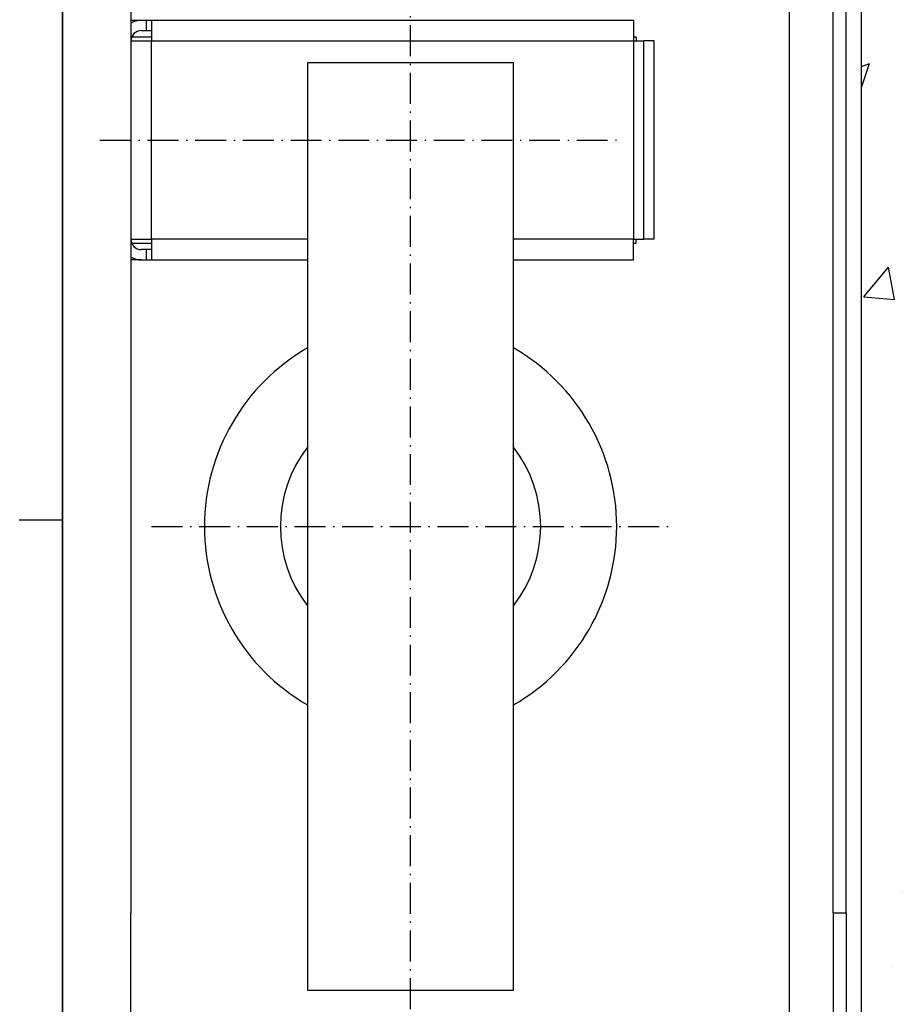
# Model space of a CAD drawing. Units: inches. Extents: x 12002 to 64908, y 12611 to 63079.
# Drawn here: x 15470 to 15811, y 40135 to 40518 of the extents above; entities that cross this region are included whole.
import ezdxf

# ---------------------------------------------------------------- set-up
doc = ezdxf.new("R2010")
doc.units = ezdxf.units.IN
doc.header["$MEASUREMENT"] = 0
doc.linetypes.add('ACAD_ISO10W100', pattern=[18.5, 12, -3, 0.5, -3])
for name, color, linetype in [('ASSI', 1, 'ACAD_ISO10W100'), ('CABINA', 7, 'Continuous'), ('CAMPITURE', 1, 'Continuous'), ('MURO', 7, 'Continuous')]:
    doc.layers.add(name, color=color, linetype=linetype)
doc.styles.add('QUOTE', font='romans.shx', dxfattribs={"width": 0.8})
doc.dimstyles.new('GMV', dxfattribs={"dimscale": 10, "dimtxt": 4, "dimasz": 3, "dimexe": 2, "dimexo": 3, "dimgap": 1, "dimtad": 1, "dimdec": 1, "dimdsep": 46, "dimtxsty": 'QUOTE', "dimcen": 0, "dimclrt": 2, "dimadec": 0, "dimazin": 0, "dimtfac": 1, "dimtdec": 1, "dimtmove": 0, "dimatfit": 3, "dimfxl": 1, "dimtvp": 1, "dimtolj": 1, "dimarcsym": 0})

# ---------------------------------------------------------------- blocks, each defined once
blk = doc.blocks.new('*D3714')
at = {"layer": 'CAMPITURE', "color": 0, "lineweight": -2}
for p, q in [((15652.16, 40620.86), (16122.28, 40620.86)), ((16102.28, 40050.86), (16102.28, 40590.86)), ((15652.16, 40020.86), (16122.28, 40020.86))]:
    blk.add_line(p, q, dxfattribs=at)
at = {"layer": 'CAMPITURE', "color": 0}
for points in [[(16107.28, 40590.86), (16097.28, 40590.86), (16102.28, 40620.86)], [(16097.28, 40050.86), (16107.28, 40050.86), (16102.28, 40020.86)]]:
    blk.add_solid(points, dxfattribs=at)
at = {"layer": 'Defpoints', "color": 0}
for p in [(15622.16, 40620.86), (16102.28, 40620.86), (15622.16, 40020.86)]:
    blk.add_point(p, dxfattribs=at)
at = {"layer": 'CAMPITURE', "color": 2, "insert": (16065.61, 40320.86), "char_height": 40, "attachment_point": 5, "rotation": 90, "style": 'QUOTE'}
blk.add_mtext('Rozstaw prowadnic \\A1;600', dxfattribs=at)

msp = doc.modelspace()

# ---------------------------------------------------------------- hatches: boundary and pattern name
at = {"layer": 'CAMPITURE'}
h = msp.add_hatch(dxfattribs=at)
h.set_pattern_fill('CONCRETE2', color=256, scale=250, style=0)
h.set_pattern_definition([(50, (0, -1723.07), (143.45204, -12.55043), [15, -165]), (355, (0, -1723.07), (-27.75027, 150.43843), [12, -132]), (100.4514, (11.95, -1724.12), (115.70188, 137.8879), [12.74804, -140.2284]), (46.1842, (0, -1683.07), (213.4482, -33.1038), [22.5, -247.5]), (96.6356, (17.79, -1685.83), (186.9325, 194.8236), [19.1221, -210.3426]), (351.1842, (0, -1683.07), (186.9324, 194.8237), [18, -198]), (21, (20, -1693.07), (119.3814, -80.52378), [15, -165]), (326, (20, -1693.07), (48.66307, 145.03), [12, -132]), (71.4514, (29.95, -1699.78), (168.04453, 64.5061), [12.74804, -140.2284]), (37.5, (0, -1723.07), (2.43197, 66.57877), [0, -130.4, 0, -134, 0, -132.5]), (7.5, (0, -1723.07), (52.61391, 78.88234), [0, -76.4, 0, -127.4, 0, -50.5]), (327.5, (-44.6, -1723.07), (106.76449, -4.510974), [0, -50, 0, -156, 0, -207]), (317.5, (-64.6, -1723.07), (116.63723, 20.021), [0, -65, 0, -103.6, 0, -147])])
h.paths.add_polyline_path([(14097.16121, 41130.85792), (14097.16121, 39380.85792), (14247.16146, 39380.85792), (14247.16146, 39530.85792), (14247.16121, 40980.85792), (15797.16121, 40980.85792), (15797.16121, 39530.85792), (15427.16146, 39530.85792), (15427.16146, 39380.85792), (15947.16121, 39380.85792), (15947.16121, 41130.85792)])

# ---------------------------------------------------------------- linework, layer by layer
for p, q in [((15487.16175, 39980.35792), (15487.16175, 40661.35792)), ((15513.66175, 40607.35792), (15513.66175, 40170.85792)), ((15786.16175, 40170.85792), (15786.16175, 40555.85792)), ((15791.16175, 40170.85792), (15791.16175, 40555.85792)), ((15517.66175, 40517.35792), (15513.66175, 40517.35792)), ((15519.66175, 40517.35792), (15517.66175, 40517.35792)), ((15519.66175, 40513.35792), (15519.66175, 40517.35792)), ((15521.67175, 40517.35792), (15519.66175, 40517.35792)), ((15521.67175, 40517.35792), (15521.67175, 40509.35792)), ((15708.67175, 40517.35792), (15521.67175, 40517.35792)), ((15708.67175, 40517.35792), (15708.67175, 40509.35792)), ((15517.66175, 40513.35792), (15519.66175, 40513.35792)), ((15519.66175, 40513.35792), (15521.67175, 40513.35792)), ((15513.67175, 40509.35792), (15513.67175, 40432.35792)), ((15513.67175, 40509.35792), (15521.67175, 40509.35792)), ((15521.67175, 40510.85792), (15513.95365, 40510.85792)), ((15521.67175, 40509.35792), (15708.67175, 40509.35792)), ((15521.67175, 40432.35792), (15521.67175, 40509.35792)), ((15709.67175, 40510.85792), (15708.67175, 40510.85792)), ((15708.67175, 40509.35792), (15708.67175, 40432.35792)), ((15708.67175, 40509.35792), (15712.67175, 40509.35792)), ((15709.67175, 40510.85792), (15709.67175, 40509.35792)), ((15712.67175, 40432.35792), (15712.67175, 40509.35792)), ((15716.67175, 40509.35792), (15712.67175, 40509.35792)), ((15716.67175, 40432.35792), (15716.67175, 40509.35792)), ((15513.67175, 40506.85792), (15513.66175, 40506.85792)), ((15513.66175, 40503.85792), (15513.67175, 40503.85792)), ((15582.16175, 40500.85792), (15582.16175, 40140.85792)), ((15662.16175, 40500.85792), (15582.16175, 40500.85792)), ((15662.16175, 40140.85792), (15662.16175, 40500.85792)), ((15513.66175, 40491.85792), (15513.67175, 40491.85792)), ((15513.66175, 40449.85792), (15513.67175, 40449.85792)), ((15513.66175, 40437.85792), (15513.67175, 40437.85792)), ((15513.66175, 40434.85792), (15513.67175, 40434.85792)), ((15513.67175, 40432.35792), (15521.67175, 40432.35792)), ((15582.16175, 40432.35792), (15521.67175, 40432.35792)), ((15521.67175, 40432.35792), (15521.67175, 40424.35792)), ((15708.67175, 40432.35792), (15662.16175, 40432.35792)), ((15708.67175, 40432.35792), (15712.67175, 40432.35792)), ((15708.67175, 40424.35792), (15708.67175, 40432.35792)), ((15709.67175, 40430.85792), (15709.67175, 40432.35792)), ((15716.67175, 40432.35792), (15712.67175, 40432.35792)), ((15513.95365, 40430.85792), (15521.67175, 40430.85792)), ((15519.66175, 40428.35792), (15517.66175, 40428.35792)), ((15519.66175, 40424.35792), (15519.66175, 40428.35792)), ((15521.67175, 40428.35792), (15519.66175, 40428.35792)), ((15708.67175, 40430.85792), (15709.67175, 40430.85792)), ((15517.66175, 40424.35792), (15513.66175, 40424.35792)), ((15517.66175, 40424.35792), (15519.66175, 40424.35792)), ((15519.66175, 40424.35792), (15521.67175, 40424.35792)), ((15521.67175, 40424.35792), (15582.16175, 40424.35792)), ((15662.16175, 40424.35792), (15708.67175, 40424.35792)), ((15513.66175, 40034.35792), (15513.66175, 40170.85792)), ((15786.16175, 40170.85792), (15791.16175, 40170.85792)), ((15786.16175, 40170.85792), (15786.16175, 40085.85792)), ((15791.16175, 40170.85792), (15791.16175, 40085.85792)), ((15582.16175, 40140.85792), (15662.16175, 40140.85792))]:
    msp.add_line(p, q)
at = {"linetype": 'Continuous'}
msp.add_line((15769.16175, 40077.85846), (15769.16175, 40563.85738), dxfattribs=at)
for centre, radius, start, end in [((15517.66175, 40509.35792), 8, 90, 120), ((15517.66175, 40509.35792), 4, 90, 180), ((15517.66175, 40432.35792), 4, 180, 270), ((15517.66175, 40432.35792), 8, 240, 270), ((15622.16175, 40320.85792), 80, 120, 240), ((15622.16175, 40320.85792), 80, 300, 60), ((15622.16175, 40320.85792), 50.5, 142.3802434, 217.6197566), ((15622.16175, 40320.85792), 50.5, 322.3802434, 37.6197566)]:
    msp.add_arc(centre, radius, start, end)
at = {"layer": 'ASSI', "color": 3}
for p, q in [((15622.16175, 39763.4473), (15622.16175, 40808.29118)), ((15501.64294, 40470.85792), (15702.64294, 40470.85792)), ((15521.66175, 40320.85792), (15722.66175, 40320.85792))]:
    msp.add_line(p, q, dxfattribs=at)
at = {"layer": 'ASSI', "color": 3, "ltscale": 4}
msp.add_line((14286.24248, 40323.35792), (15487.16175, 40323.35792), dxfattribs=at)
at = {"layer": 'CABINA'}
msp.add_line((15487.16175, 40905.85792), (15487.16175, 39740.85792), dxfattribs=at)
at = {"layer": 'MURO'}
msp.add_line((15797.16121, 39530.85792), (15797.16121, 40980.85792), dxfattribs=at)

# ---------------------------------------------------------------- dimensions: what is measured, and where the dimension line sits
at = {"layer": 'CAMPITURE'}
dim = msp.add_linear_dim(base=(16102.28081, 40620.85792), p1=(15622.16175, 40020.85792), p2=(15622.16175, 40620.85792), angle=90, text='Rozstaw prowadnic <>', dimstyle='GMV', dxfattribs=at)
dim.commit()
dim.dimension.update_dxf_attribs({"geometry": '*D3714', "text_midpoint": (16065.61415, 40320.85792)})

doc.saveas('drawing.dxf')
